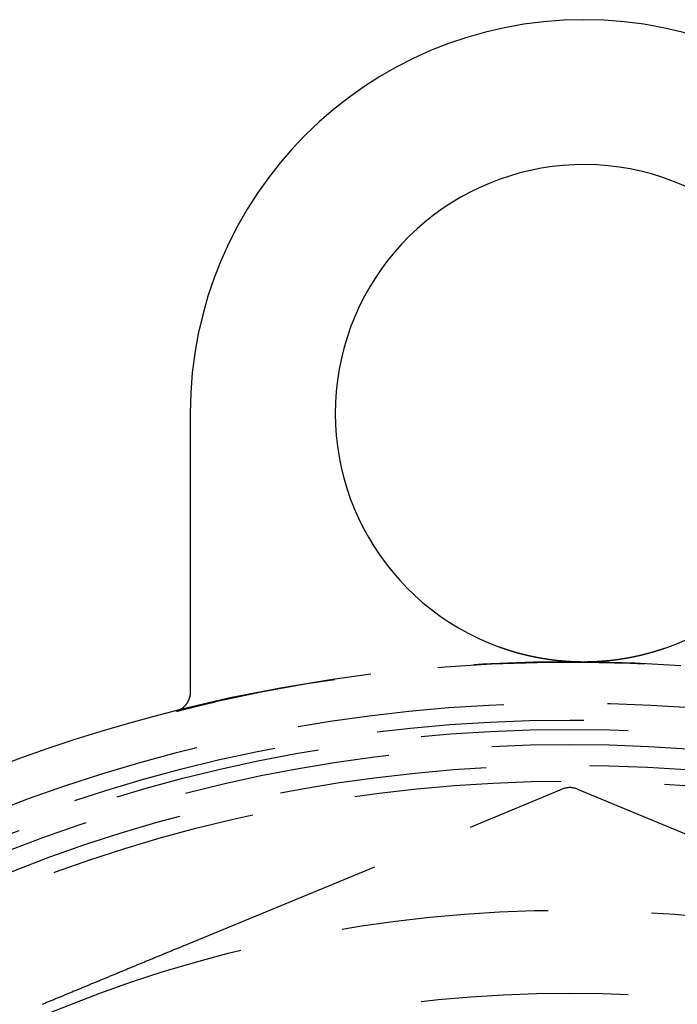
# Model space of a CAD drawing. Extents: x 0 to 157, y 0 to 274.
# Drawn here: x 89 to 105, y 85 to 109 of the extents above; entities that cross this region are included whole.
import ezdxf

# ---------------------------------------------------------------- set-up
doc = ezdxf.new("R2010")
doc.units = 0
doc.header["$LTSCALE"] = 20
doc.linetypes.add('VERDECKT', pattern=[0.375, 0.25, -0.125])
doc.layers.get('0').update_dxf_attribs({"linetype": 'CONTINUOUS'})
doc.layers.add('HILF', color=2, linetype='CONTINUOUS')

# ---------------------------------------------------------------- blocks, each defined once
blk = doc.blocks.new('A$C2362224D')
at = {"color": 3, "linetype": 'CONTINUOUS'}
blk.add_line((104.0082, 269.8139), (104.0082, 263.0208), dxfattribs=at)
at = {"color": 1, "linetype": 'VERDECKT'}
for p, q in [((103.8425, 256.952), (112.9776, 260.7359)), ((113.3603, 260.7359), (122.4955, 256.952))]:
    blk.add_line(p, q, dxfattribs=at)
at = {"color": 3}
for points in [[(111.459, 264.175, 0), (111.463, 264.173, 0), (111.468, 264.171, 0), (111.472, 264.17, 0), (111.476, 264.168, 0), (111.481, 264.167, 0), (111.485, 264.165, 0), (111.49, 264.164, 0), (111.494, 264.162, 0), (111.498, 264.16, 0), (111.503, 264.159, 0), (111.507, 264.157, 0), (111.512, 264.156, 0), (111.516, 264.154, 0), (111.521, 264.153, 0), (111.525, 264.151, 0), (111.53, 264.149, 0), (111.534, 264.148, 0), (111.539, 264.146, 0), (111.543, 264.145, 0), (111.548, 264.143, 0), (111.552, 264.142, 0), (111.557, 264.14, 0), (111.561, 264.138, 0), (111.566, 264.137, 0), (111.57, 264.135, 0), (111.575, 264.134, 0), (111.579, 264.132, 0), (111.584, 264.131, 0), (111.589, 264.129, 0), (111.593, 264.127, 0), (111.598, 264.126, 0), (111.602, 264.124, 0), (111.607, 264.123, 0), (111.612, 264.121, 0), (111.616, 264.12, 0), (111.621, 264.118, 0), (111.626, 264.117, 0), (111.63, 264.115, 0), (111.635, 264.114, 0), (111.64, 264.112, 0), (111.645, 264.11, 0), (111.649, 264.109, 0), (111.654, 264.107, 0), (111.659, 264.106, 0), (111.664, 264.104, 0), (111.668, 264.103, 0), (111.673, 264.101, 0), (111.678, 264.1, 0), (111.683, 264.098, 0), (111.687, 264.097, 0), (111.692, 264.095, 0), (111.697, 264.094, 0), (111.702, 264.092, 0), (111.707, 264.09, 0), (111.712, 264.089, 0), (111.716, 264.087, 0), (111.721, 264.086, 0), (111.726, 264.084, 0), (111.731, 264.083, 0), (111.736, 264.081, 0), (111.741, 264.08, 0), (111.746, 264.078, 0), (111.751, 264.077, 0), (111.756, 264.075, 0), (111.761, 264.074, 0), (111.766, 264.072, 0), (111.771, 264.071, 0), (111.776, 264.069, 0), (111.781, 264.068, 0), (111.786, 264.066, 0), (111.791, 264.065, 0), (111.796, 264.063, 0), (111.801, 264.062, 0), (111.806, 264.06, 0), (111.811, 264.059, 0), (111.816, 264.057, 0), (111.821, 264.056, 0), (111.826, 264.054, 0), (111.831, 264.053, 0), (111.836, 264.051, 0), (111.841, 264.05, 0), (111.846, 264.048, 0), (111.851, 264.047, 0), (111.857, 264.046, 0), (111.862, 264.044, 0), (111.867, 264.043, 0), (111.872, 264.041, 0), (111.877, 264.04, 0), (111.882, 264.038, 0), (111.888, 264.037, 0), (111.893, 264.035, 0), (111.898, 264.034, 0), (111.903, 264.032, 0), (111.909, 264.031, 0), (111.914, 264.03, 0), (111.919, 264.028, 0), (111.924, 264.027, 0), (111.93, 264.025, 0), (111.935, 264.024, 0), (111.94, 264.022, 0), (111.946, 264.021, 0), (111.951, 264.019, 0), (111.956, 264.018, 0), (111.962, 264.017, 0), (111.967, 264.015, 0), (111.972, 264.014, 0), (111.978, 264.012, 0), (111.983, 264.011, 0), (111.988, 264.01, 0), (111.994, 264.008, 0), (111.999, 264.007, 0), (112.005, 264.005, 0), (112.01, 264.004, 0), (112.016, 264.002, 0), (112.021, 264.001, 0), (112.027, 264, 0), (112.032, 263.998, 0), (112.038, 263.997, 0), (112.043, 263.996, 0), (112.049, 263.994, 0), (112.054, 263.993, 0), (112.06, 263.991, 0), (112.065, 263.99, 0), (112.071, 263.989, 0), (112.076, 263.987, 0), (112.082, 263.986, 0), (112.087, 263.985, 0), (112.093, 263.983, 0), (112.098, 263.982, 0), (112.104, 263.981, 0), (112.11, 263.979, 0), (112.115, 263.978, 0), (112.121, 263.977, 0), (112.126, 263.975, 0), (112.132, 263.974, 0), (112.137, 263.973, 0), (112.143, 263.971, 0), (112.148, 263.97, 0), (112.154, 263.969, 0), (112.159, 263.967, 0), (112.165, 263.966, 0), (112.17, 263.965, 0), (112.176, 263.964, 0), (112.182, 263.962, 0), (112.187, 263.961, 0), (112.193, 263.96, 0), (112.198, 263.959, 0), (112.204, 263.957, 0), (112.209, 263.956, 0), (112.215, 263.955, 0), (112.22, 263.954, 0), (112.226, 263.953, 0), (112.231, 263.951, 0), (112.237, 263.95, 0), (112.242, 263.949, 0), (112.248, 263.948, 0), (112.253, 263.947, 0), (112.259, 263.945, 0), (112.264, 263.944, 0), (112.27, 263.943, 0), (112.276, 263.942, 0), (112.281, 263.941, 0), (112.287, 263.94, 0), (112.292, 263.938, 0), (112.298, 263.937, 0), (112.303, 263.936, 0), (112.309, 263.935, 0), (112.314, 263.934, 0), (112.32, 263.933, 0), (112.325, 263.932, 0), (112.331, 263.931, 0), (112.336, 263.929, 0), (112.342, 263.928, 0), (112.347, 263.927, 0), (112.353, 263.926, 0), (112.358, 263.925, 0), (112.364, 263.924, 0), (112.369, 263.923, 0), (112.375, 263.922, 0), (112.38, 263.921, 0), (112.386, 263.92, 0), (112.391, 263.919, 0), (112.397, 263.918, 0), (112.402, 263.917, 0), (112.408, 263.916, 0), (112.413, 263.915, 0), (112.419, 263.914, 0), (112.424, 263.913, 0), (112.43, 263.912, 0), (112.435, 263.911, 0), (112.441, 263.91, 0), (112.446, 263.909, 0), (112.452, 263.908, 0), (112.457, 263.907, 0), (112.463, 263.906, 0), (112.468, 263.905, 0), (112.474, 263.904, 0), (112.479, 263.903, 0), (112.485, 263.902, 0), (112.49, 263.901, 0), (112.496, 263.9, 0), (112.501, 263.899, 0), (112.507, 263.898, 0), (112.512, 263.897, 0), (112.518, 263.896, 0), (112.523, 263.895, 0), (112.529, 263.894, 0), (112.534, 263.893, 0), (112.54, 263.893, 0), (112.545, 263.892, 0), (112.55, 263.891, 0), (112.556, 263.89, 0), (112.561, 263.889, 0), (112.567, 263.888, 0), (112.572, 263.887, 0), (112.578, 263.886, 0), (112.583, 263.886, 0), (112.589, 263.885, 0), (112.594, 263.884, 0), (112.6, 263.883, 0), (112.605, 263.882, 0), (112.611, 263.881, 0), (112.616, 263.881, 0), (112.622, 263.88, 0), (112.627, 263.879, 0), (112.632, 263.878, 0), (112.638, 263.877, 0), (112.643, 263.877, 0), (112.649, 263.876, 0), (112.654, 263.875, 0), (112.66, 263.874, 0), (112.665, 263.873, 0), (112.671, 263.873, 0), (112.676, 263.872, 0), (112.682, 263.871, 0), (112.687, 263.87, 0), (112.692, 263.87, 0), (112.698, 263.869, 0), (112.703, 263.868, 0), (112.709, 263.867, 0), (112.714, 263.867, 0), (112.72, 263.866, 0), (112.725, 263.865, 0), (112.731, 263.864, 0), (112.736, 263.864, 0), (112.741, 263.863, 0), (112.747, 263.862, 0), (112.752, 263.862, 0), (112.758, 263.861, 0), (112.763, 263.86, 0), (112.769, 263.86, 0), (112.774, 263.859, 0), (112.78, 263.858, 0), (112.785, 263.858, 0), (112.79, 263.857, 0), (112.796, 263.856, 0), (112.801, 263.856, 0), (112.807, 263.855, 0), (112.812, 263.854, 0), (112.818, 263.854, 0), (112.823, 263.853, 0), (112.828, 263.853, 0), (112.834, 263.852, 0), (112.839, 263.851, 0), (112.845, 263.851, 0), (112.85, 263.85, 0), (112.855, 263.849, 0), (112.861, 263.849, 0), (112.866, 263.848, 0), (112.872, 263.848, 0), (112.877, 263.847, 0), (112.882, 263.847, 0), (112.888, 263.846, 0), (112.893, 263.845, 0), (112.899, 263.845, 0), (112.904, 263.844, 0), (112.91, 263.844, 0), (112.915, 263.843, 0), (112.92, 263.843, 0), (112.926, 263.842, 0), (112.931, 263.842, 0), (112.937, 263.841, 0), (112.942, 263.841, 0), (112.947, 263.84, 0), (112.953, 263.84, 0), (112.958, 263.839, 0), (112.963, 263.839, 0), (112.969, 263.838, 0), (112.974, 263.838, 0), (112.98, 263.837, 0), (112.985, 263.837, 0), (112.99, 263.836, 0), (112.996, 263.836, 0), (113.001, 263.835, 0), (113.007, 263.835, 0), (113.012, 263.834, 0), (113.017, 263.834, 0), (113.023, 263.834, 0), (113.028, 263.833, 0), (113.033, 263.833, 0), (113.039, 263.832, 0), (113.044, 263.832, 0), (113.05, 263.831, 0), (113.055, 263.831, 0), (113.06, 263.831, 0), (113.066, 263.83, 0), (113.071, 263.83, 0), (113.076, 263.829, 0), (113.082, 263.829, 0), (113.087, 263.829, 0), (113.093, 263.828, 0), (113.098, 263.828, 0), (113.103, 263.828, 0), (113.109, 263.827, 0), (113.114, 263.827, 0), (113.119, 263.826, 0), (113.125, 263.826, 0), (113.13, 263.826, 0), (113.135, 263.825, 0), (113.141, 263.825, 0), (113.146, 263.825, 0), (113.152, 263.824, 0), (113.157, 263.824, 0), (113.162, 263.824, 0), (113.168, 263.824, 0), (113.173, 263.823, 0), (113.178, 263.823, 0), (113.184, 263.823, 0), (113.189, 263.822, 0), (113.195, 263.822, 0), (113.2, 263.822, 0), (113.205, 263.822, 0), (113.211, 263.821, 0), (113.216, 263.821, 0), (113.221, 263.821, 0), (113.227, 263.82, 0), (113.232, 263.82, 0), (113.238, 263.82, 0), (113.243, 263.82, 0), (113.248, 263.82, 0), (113.254, 263.819, 0), (113.259, 263.819, 0), (113.264, 263.819, 0), (113.27, 263.819, 0), (113.275, 263.818, 0), (113.281, 263.818, 0), (113.286, 263.818, 0), (113.291, 263.818, 0), (113.297, 263.818, 0), (113.302, 263.817, 0), (113.308, 263.817, 0), (113.313, 263.817, 0), (113.318, 263.817, 0), (113.324, 263.817, 0), (113.329, 263.817, 0), (113.335, 263.816, 0), (113.34, 263.816, 0), (113.345, 263.816, 0), (113.351, 263.816, 0), (113.356, 263.816, 0), (113.362, 263.816, 0), (113.367, 263.816, 0), (113.372, 263.815, 0), (113.378, 263.815, 0), (113.383, 263.815, 0), (113.389, 263.815, 0), (113.394, 263.815, 0), (113.4, 263.815, 0), (113.405, 263.815, 0), (113.41, 263.815, 0), (113.416, 263.815, 0), (113.421, 263.815, 0), (113.427, 263.814, 0), (113.432, 263.814, 0), (113.437, 263.814, 0), (113.443, 263.814, 0), (113.448, 263.814, 0), (113.454, 263.814, 0), (113.459, 263.814, 0), (113.465, 263.814, 0), (113.47, 263.814, 0), (113.475, 263.814, 0), (113.481, 263.814, 0), (113.486, 263.814, 0), (113.491, 263.814, 0), (113.497, 263.814, 0), (113.502, 263.814, 0), (113.508, 263.814, 0), (113.513, 263.814, 0), (113.518, 263.814, 0), (113.524, 263.814, 0), (113.529, 263.814, 0), (113.534, 263.814, 0), (113.54, 263.814, 0), (113.545, 263.814, 0), (113.55, 263.814, 0), (113.556, 263.814, 0), (113.561, 263.814, 0), (113.566, 263.814, 0), (113.572, 263.814, 0), (113.577, 263.814, 0), (113.583, 263.814, 0), (113.588, 263.814, 0), (113.593, 263.814, 0), (113.599, 263.815, 0), (113.604, 263.815, 0), (113.609, 263.815, 0), (113.615, 263.815, 0), (113.62, 263.815, 0), (113.625, 263.815, 0), (113.631, 263.815, 0), (113.636, 263.815, 0), (113.641, 263.815, 0), (113.647, 263.815, 0), (113.652, 263.816, 0), (113.657, 263.816, 0), (113.663, 263.816, 0), (113.668, 263.816, 0), (113.673, 263.816, 0), (113.679, 263.816, 0), (113.684, 263.816, 0), (113.689, 263.817, 0), (113.695, 263.817, 0), (113.7, 263.817, 0), (113.705, 263.817, 0), (113.711, 263.817, 0), (113.716, 263.817, 0), (113.721, 263.818, 0), (113.727, 263.818, 0), (113.732, 263.818, 0), (113.737, 263.818, 0), (113.743, 263.818, 0), (113.748, 263.819, 0), (113.753, 263.819, 0), (113.759, 263.819, 0), (113.764, 263.819, 0), (113.769, 263.82, 0), (113.775, 263.82, 0), (113.78, 263.82, 0), (113.785, 263.82, 0), (113.791, 263.82, 0), (113.796, 263.821, 0), (113.801, 263.821, 0), (113.807, 263.821, 0), (113.812, 263.822, 0), (113.817, 263.822, 0), (113.823, 263.822, 0), (113.828, 263.822, 0), (113.833, 263.823, 0), (113.839, 263.823, 0), (113.844, 263.823, 0), (113.849, 263.823, 0), (113.854, 263.824, 0), (113.86, 263.824, 0), (113.865, 263.824, 0), (113.87, 263.825, 0), (113.876, 263.825, 0), (113.881, 263.825, 0), (113.886, 263.826, 0), (113.892, 263.826, 0), (113.897, 263.826, 0), (113.902, 263.827, 0), (113.908, 263.827, 0), (113.913, 263.827, 0), (113.918, 263.828, 0), (113.924, 263.828, 0), (113.929, 263.829, 0), (113.934, 263.829, 0), (113.939, 263.829, 0), (113.945, 263.83, 0), (113.95, 263.83, 0), (113.955, 263.83, 0), (113.961, 263.831, 0), (113.966, 263.831, 0), (113.971, 263.832, 0), (113.977, 263.832, 0), (113.982, 263.832, 0), (113.987, 263.833, 0), (113.992, 263.833, 0), (113.998, 263.834, 0), (114.003, 263.834, 0), (114.008, 263.835, 0), (114.014, 263.835, 0), (114.019, 263.835, 0), (114.024, 263.836, 0), (114.029, 263.836, 0), (114.035, 263.837, 0), (114.04, 263.837, 0), (114.045, 263.838, 0), (114.051, 263.838, 0), (114.056, 263.839, 0), (114.061, 263.839, 0), (114.067, 263.84, 0), (114.072, 263.84, 0), (114.077, 263.841, 0), (114.082, 263.841, 0), (114.088, 263.842, 0), (114.093, 263.842, 0), (114.098, 263.843, 0), (114.104, 263.843, 0), (114.109, 263.844, 0), (114.114, 263.844, 0), (114.119, 263.845, 0), (114.125, 263.845, 0), (114.13, 263.846, 0), (114.135, 263.846, 0), (114.14, 263.847, 0), (114.146, 263.848, 0), (114.151, 263.848, 0), (114.156, 263.849, 0), (114.162, 263.849, 0), (114.167, 263.85, 0), (114.172, 263.85, 0), (114.177, 263.851, 0), (114.183, 263.852, 0), (114.188, 263.852, 0), (114.193, 263.853, 0), (114.198, 263.853, 0), (114.204, 263.854, 0), (114.209, 263.855, 0), (114.214, 263.855, 0), (114.22, 263.856, 0), (114.225, 263.857, 0), (114.23, 263.857, 0), (114.235, 263.858, 0), (114.241, 263.858, 0), (114.246, 263.859, 0), (114.251, 263.86, 0), (114.256, 263.86, 0), (114.262, 263.861, 0), (114.267, 263.862, 0), (114.272, 263.862, 0), (114.277, 263.863, 0), (114.283, 263.864, 0), (114.288, 263.864, 0), (114.293, 263.865, 0), (114.298, 263.866, 0), (114.304, 263.867, 0), (114.309, 263.867, 0), (114.314, 263.868, 0), (114.32, 263.869, 0), (114.325, 263.869, 0), (114.33, 263.87, 0), (114.335, 263.871, 0), (114.341, 263.872, 0), (114.346, 263.872, 0), (114.351, 263.873, 0), (114.356, 263.874, 0), (114.362, 263.875, 0), (114.367, 263.875, 0), (114.372, 263.876, 0), (114.377, 263.877, 0), (114.383, 263.878, 0), (114.388, 263.878, 0), (114.393, 263.879, 0), (114.398, 263.88, 0), (114.404, 263.881, 0), (114.409, 263.882, 0), (114.414, 263.882, 0), (114.419, 263.883, 0), (114.424, 263.884, 0), (114.43, 263.885, 0), (114.435, 263.886, 0), (114.44, 263.886, 0), (114.445, 263.887, 0), (114.451, 263.888, 0), (114.456, 263.889, 0), (114.461, 263.89, 0), (114.466, 263.891, 0), (114.472, 263.891, 0), (114.477, 263.892, 0), (114.482, 263.893, 0), (114.487, 263.894, 0), (114.493, 263.895, 0), (114.498, 263.896, 0), (114.503, 263.897, 0), (114.508, 263.898, 0), (114.514, 263.898, 0), (114.519, 263.899, 0), (114.524, 263.9, 0), (114.529, 263.901, 0), (114.534, 263.902, 0), (114.54, 263.903, 0), (114.545, 263.904, 0), (114.55, 263.905, 0), (114.555, 263.906, 0), (114.561, 263.907, 0), (114.566, 263.908, 0), (114.571, 263.908, 0), (114.576, 263.909, 0), (114.581, 263.91, 0), (114.587, 263.911, 0), (114.592, 263.912, 0), (114.597, 263.913, 0), (114.602, 263.914, 0), (114.608, 263.915, 0), (114.613, 263.916, 0), (114.618, 263.917, 0), (114.623, 263.918, 0), (114.628, 263.919, 0), (114.634, 263.92, 0), (114.639, 263.921, 0), (114.644, 263.922, 0), (114.649, 263.923, 0), (114.655, 263.924, 0), (114.66, 263.925, 0), (114.665, 263.926, 0), (114.67, 263.927, 0), (114.675, 263.928, 0), (114.681, 263.929, 0), (114.686, 263.93, 0), (114.691, 263.931, 0), (114.696, 263.932, 0), (114.701, 263.934, 0), (114.707, 263.935, 0), (114.712, 263.936, 0), (114.717, 263.937, 0), (114.722, 263.938, 0), (114.728, 263.939, 0), (114.733, 263.94, 0), (114.738, 263.941, 0), (114.743, 263.942, 0), (114.748, 263.943, 0), (114.754, 263.944, 0), (114.759, 263.945, 0), (114.764, 263.947, 0), (114.769, 263.948, 0), (114.774, 263.949, 0), (114.78, 263.95, 0), (114.785, 263.951, 0), (114.79, 263.952, 0), (114.795, 263.953, 0), (114.8, 263.955, 0), (114.806, 263.956, 0), (114.811, 263.957, 0), (114.816, 263.958, 0), (114.821, 263.959, 0), (114.826, 263.96, 0), (114.832, 263.961, 0), (114.837, 263.963, 0), (114.842, 263.964, 0), (114.847, 263.965, 0), (114.852, 263.966, 0), (114.858, 263.967, 0), (114.863, 263.969, 0), (114.868, 263.97, 0), (114.873, 263.971, 0), (114.878, 263.972, 0), (114.884, 263.974, 0), (114.889, 263.975, 0), (114.894, 263.976, 0), (114.899, 263.977, 0), (114.904, 263.978, 0), (114.909, 263.98, 0), (114.915, 263.981, 0), (114.92, 263.982, 0), (114.925, 263.983, 0), (114.93, 263.985, 0), (114.935, 263.986, 0), (114.941, 263.987, 0), (114.946, 263.989, 0), (114.951, 263.99, 0), (114.956, 263.991, 0), (114.961, 263.992, 0), (114.967, 263.994, 0), (114.972, 263.995, 0), (114.977, 263.996, 0), (114.982, 263.998, 0), (114.987, 263.999, 0), (114.992, 264, 0), (114.998, 264.002, 0), (115.003, 264.003, 0), (115.008, 264.004, 0), (115.013, 264.006, 0), (115.018, 264.007, 0), (115.023, 264.008, 0), (115.029, 264.01, 0), (115.034, 264.011, 0), (115.039, 264.012, 0), (115.044, 264.014, 0), (115.049, 264.015, 0), (115.055, 264.017, 0), (115.06, 264.018, 0), (115.065, 264.019, 0), (115.07, 264.021, 0), (115.075, 264.022, 0), (115.08, 264.023, 0), (115.086, 264.025, 0), (115.091, 264.026, 0), (115.096, 264.028, 0), (115.101, 264.029, 0), (115.106, 264.031, 0), (115.111, 264.032, 0), (115.117, 264.033, 0), (115.122, 264.035, 0), (115.127, 264.036, 0), (115.132, 264.038, 0), (115.137, 264.039, 0), (115.142, 264.041, 0), (115.148, 264.042, 0), (115.153, 264.044, 0), (115.158, 264.045, 0), (115.163, 264.047, 0), (115.168, 264.048, 0), (115.173, 264.05, 0), (115.179, 264.051, 0), (115.184, 264.053, 0), (115.189, 264.054, 0), (115.194, 264.056, 0), (115.199, 264.057, 0), (115.204, 264.059, 0), (115.209, 264.06, 0), (115.214, 264.062, 0), (115.22, 264.063, 0), (115.225, 264.065, 0), (115.23, 264.066, 0), (115.235, 264.068, 0), (115.24, 264.069, 0), (115.245, 264.071, 0), (115.25, 264.072, 0), (115.255, 264.074, 0), (115.26, 264.075, 0), (115.265, 264.077, 0), (115.27, 264.078, 0), (115.275, 264.08, 0), (115.28, 264.081, 0), (115.285, 264.083, 0), (115.289, 264.084, 0), (115.294, 264.086, 0), (115.299, 264.087, 0), (115.304, 264.089, 0), (115.309, 264.09, 0), (115.314, 264.092, 0), (115.319, 264.094, 0), (115.324, 264.095, 0), (115.328, 264.097, 0), (115.333, 264.098, 0), (115.338, 264.1, 0), (115.343, 264.101, 0), (115.348, 264.103, 0), (115.352, 264.104, 0), (115.357, 264.106, 0), (115.362, 264.107, 0), (115.366, 264.109, 0), (115.371, 264.11, 0), (115.376, 264.112, 0), (115.381, 264.113, 0), (115.385, 264.115, 0), (115.39, 264.117, 0), (115.395, 264.118, 0), (115.399, 264.12, 0), (115.404, 264.121, 0), (115.409, 264.123, 0), (115.413, 264.124, 0), (115.418, 264.126, 0), (115.422, 264.127, 0), (115.427, 264.129, 0), (115.432, 264.13, 0), (115.436, 264.132, 0), (115.441, 264.134, 0), (115.445, 264.135, 0), (115.45, 264.137, 0), (115.454, 264.138, 0), (115.459, 264.14, 0), (115.463, 264.141, 0), (115.468, 264.143, 0), (115.472, 264.144, 0)], [(104.008, 263.086, 0), (104.008, 263.076, 0), (104.008, 263.065, 0), (104.007, 263.055, 0), (104.007, 263.045, 0), (104.006, 263.035, 0), (104.005, 263.026, 0), (104.003, 263.016, 0), (104.002, 263.007, 0), (104, 262.998, 0), (103.999, 262.989, 0), (103.997, 262.98, 0), (103.995, 262.971, 0), (103.993, 262.963, 0), (103.991, 262.955, 0), (103.988, 262.947, 0), (103.986, 262.939, 0), (103.984, 262.931, 0), (103.981, 262.924, 0), (103.979, 262.916, 0), (103.976, 262.909, 0), (103.973, 262.902, 0), (103.971, 262.896, 0), (103.968, 262.889, 0), (103.965, 262.883, 0), (103.962, 262.877, 0), (103.96, 262.871, 0), (103.957, 262.865, 0), (103.954, 262.859, 0), (103.951, 262.853, 0), (103.948, 262.848, 0), (103.945, 262.843, 0), (103.942, 262.838, 0), (103.939, 262.833, 0), (103.937, 262.828, 0), (103.934, 262.823, 0), (103.931, 262.819, 0), (103.928, 262.815, 0), (103.925, 262.81, 0), (103.923, 262.806, 0), (103.92, 262.802, 0), (103.917, 262.798, 0), (103.914, 262.794, 0), (103.912, 262.791, 0), (103.909, 262.787, 0), (103.907, 262.783, 0), (103.904, 262.78, 0), (103.901, 262.777, 0), (103.899, 262.774, 0), (103.896, 262.77, 0), (103.894, 262.767, 0), (103.891, 262.764, 0), (103.889, 262.762, 0), (103.887, 262.759, 0), (103.884, 262.756, 0), (103.882, 262.753, 0), (103.879, 262.751, 0), (103.877, 262.748, 0), (103.875, 262.746, 0), (103.873, 262.744, 0), (103.87, 262.741, 0), (103.868, 262.739, 0), (103.866, 262.737, 0), (103.864, 262.735, 0), (103.862, 262.733, 0), (103.86, 262.731, 0), (103.858, 262.729, 0), (103.856, 262.727, 0), (103.854, 262.725, 0), (103.852, 262.723, 0), (103.85, 262.721, 0), (103.848, 262.719, 0), (103.846, 262.718, 0), (103.845, 262.716, 0), (103.843, 262.714, 0), (103.841, 262.713, 0), (103.839, 262.711, 0), (103.837, 262.709, 0), (103.836, 262.708, 0), (103.834, 262.706, 0), (103.832, 262.705, 0), (103.831, 262.704, 0), (103.829, 262.702, 0), (103.828, 262.701, 0), (103.826, 262.7, 0), (103.824, 262.698, 0), (103.823, 262.697, 0), (103.821, 262.696, 0), (103.82, 262.695, 0), (103.818, 262.693, 0), (103.817, 262.692, 0), (103.816, 262.691, 0), (103.814, 262.69, 0), (103.813, 262.689, 0), (103.811, 262.688, 0), (103.81, 262.687, 0), (103.809, 262.686, 0), (103.807, 262.685, 0), (103.806, 262.684, 0), (103.805, 262.683, 0), (103.804, 262.682, 0), (103.802, 262.681, 0), (103.801, 262.681, 0), (103.8, 262.68, 0), (103.799, 262.679, 0), (103.797, 262.678, 0), (103.796, 262.677, 0), (103.795, 262.677, 0), (103.794, 262.676, 0), (103.793, 262.675, 0), (103.792, 262.674, 0), (103.791, 262.674, 0), (103.79, 262.673, 0), (103.789, 262.672, 0), (103.788, 262.671, 0), (103.787, 262.671, 0), (103.785, 262.67, 0), (103.784, 262.669, 0), (103.783, 262.669, 0), (103.782, 262.668, 0), (103.782, 262.667, 0), (103.781, 262.667, 0), (103.78, 262.666, 0), (103.779, 262.666, 0), (103.778, 262.665, 0), (103.777, 262.664, 0), (103.776, 262.664, 0), (103.775, 262.663, 0), (103.774, 262.663, 0), (103.773, 262.662, 0), (103.772, 262.662, 0), (103.771, 262.661, 0), (103.771, 262.66, 0), (103.77, 262.66, 0), (103.769, 262.659, 0), (103.768, 262.659, 0), (103.767, 262.658, 0), (103.766, 262.658, 0), (103.766, 262.657, 0), (103.765, 262.657, 0), (103.764, 262.656, 0), (103.763, 262.656, 0), (103.763, 262.656, 0), (103.762, 262.655, 0), (103.761, 262.655, 0), (103.76, 262.654, 0), (103.76, 262.654, 0), (103.759, 262.653, 0), (103.758, 262.653, 0), (103.757, 262.652, 0), (103.757, 262.652, 0), (103.756, 262.652, 0), (103.755, 262.651, 0), (103.755, 262.651, 0), (103.754, 262.651, 0), (103.753, 262.65, 0), (103.753, 262.65, 0), (103.752, 262.649, 0), (103.751, 262.649, 0), (103.751, 262.649, 0), (103.75, 262.648, 0), (103.75, 262.648, 0), (103.749, 262.648, 0), (103.748, 262.647, 0), (103.748, 262.647, 0), (103.747, 262.647, 0), (103.747, 262.646, 0), (103.746, 262.646, 0), (103.745, 262.646, 0), (103.745, 262.646, 0), (103.744, 262.645, 0), (103.744, 262.645, 0), (103.743, 262.645, 0), (103.743, 262.644, 0), (103.742, 262.644, 0), (103.742, 262.644, 0), (103.741, 262.644, 0), (103.741, 262.643, 0), (103.74, 262.643, 0), (103.74, 262.643, 0), (103.739, 262.643, 0), (103.739, 262.642, 0), (103.738, 262.642, 0), (103.738, 262.642, 0), (103.737, 262.642, 0), (103.737, 262.641, 0), (103.736, 262.641, 0), (103.736, 262.641, 0), (103.735, 262.641, 0), (103.735, 262.64, 0), (103.734, 262.64, 0), (103.734, 262.64, 0), (103.733, 262.64, 0), (103.733, 262.64, 0), (103.733, 262.639, 0), (103.732, 262.639, 0), (103.732, 262.639, 0), (103.731, 262.639, 0), (103.731, 262.639, 0), (103.73, 262.638, 0), (103.73, 262.638, 0), (103.73, 262.638, 0), (103.729, 262.638, 0), (103.729, 262.638, 0), (103.728, 262.637, 0), (103.728, 262.637, 0), (103.728, 262.637, 0), (103.727, 262.637, 0), (103.727, 262.637, 0), (103.726, 262.636, 0), (103.726, 262.636, 0), (103.726, 262.636, 0), (103.725, 262.636, 0), (103.725, 262.636, 0), (103.724, 262.635, 0), (103.724, 262.635, 0), (103.724, 262.635, 0), (103.723, 262.635, 0), (103.723, 262.635, 0), (103.723, 262.635, 0), (103.722, 262.634, 0), (103.722, 262.634, 0), (103.722, 262.634, 0), (103.721, 262.634, 0), (103.721, 262.634, 0), (103.721, 262.634, 0), (103.72, 262.633, 0), (103.72, 262.633, 0), (103.72, 262.633, 0), (103.719, 262.633, 0), (103.719, 262.633, 0), (103.719, 262.633, 0), (103.718, 262.633, 0), (103.718, 262.632, 0), (103.718, 262.632, 0), (103.717, 262.632, 0), (103.717, 262.632, 0), (103.717, 262.632, 0), (103.716, 262.632, 0), (103.716, 262.632, 0), (103.716, 262.631, 0), (103.715, 262.631, 0), (103.715, 262.631, 0), (103.715, 262.631, 0), (103.715, 262.631, 0), (103.714, 262.631, 0), (103.714, 262.631, 0), (103.714, 262.63, 0), (103.713, 262.63, 0), (103.713, 262.63, 0), (103.713, 262.63, 0), (103.713, 262.63, 0), (103.712, 262.63, 0), (103.712, 262.63, 0), (103.712, 262.63, 0), (103.711, 262.629, 0), (103.711, 262.629, 0), (103.711, 262.629, 0), (103.711, 262.629, 0), (103.71, 262.629, 0), (103.71, 262.629, 0), (103.71, 262.629, 0), (103.71, 262.629, 0), (103.709, 262.629, 0), (103.709, 262.628, 0), (103.709, 262.628, 0), (103.709, 262.628, 0), (103.708, 262.628, 0), (103.708, 262.628, 0), (103.708, 262.628, 0), (103.708, 262.628, 0), (103.707, 262.628, 0), (103.707, 262.628, 0), (103.707, 262.628, 0), (103.707, 262.627, 0), (103.707, 262.627, 0), (103.706, 262.627, 0), (103.706, 262.627, 0), (103.706, 262.627, 0), (103.706, 262.627, 0), (103.705, 262.627, 0), (103.705, 262.627, 0), (103.705, 262.627, 0), (103.705, 262.627, 0), (103.705, 262.627, 0), (103.704, 262.626, 0), (103.704, 262.626, 0), (103.704, 262.626, 0), (103.704, 262.626, 0), (103.703, 262.626, 0), (103.703, 262.626, 0), (103.703, 262.626, 0), (103.703, 262.626, 0), (103.703, 262.626, 0), (103.702, 262.626, 0), (103.702, 262.626, 0), (103.702, 262.625, 0), (103.702, 262.625, 0), (103.702, 262.625, 0), (103.701, 262.625, 0), (103.701, 262.625, 0), (103.701, 262.625, 0), (103.701, 262.625, 0), (103.701, 262.625, 0), (103.701, 262.625, 0), (103.7, 262.625, 0), (103.7, 262.625, 0), (103.7, 262.625, 0), (103.7, 262.625, 0), (103.7, 262.624, 0), (103.699, 262.624, 0), (103.699, 262.624, 0), (103.699, 262.624, 0), (103.699, 262.624, 0), (103.699, 262.624, 0), (103.699, 262.624, 0), (103.698, 262.624, 0), (103.698, 262.624, 0), (103.698, 262.624, 0), (103.698, 262.624, 0), (103.698, 262.624, 0), (103.698, 262.624, 0), (103.697, 262.624, 0), (103.697, 262.623, 0), (103.697, 262.623, 0), (103.697, 262.623, 0), (103.697, 262.623, 0), (103.697, 262.623, 0), (103.696, 262.623, 0), (103.696, 262.623, 0), (103.696, 262.623, 0), (103.696, 262.623, 0), (103.696, 262.623, 0), (103.696, 262.623, 0), (103.695, 262.623, 0), (103.695, 262.623, 0), (103.695, 262.623, 0), (103.695, 262.623, 0), (103.695, 262.623, 0), (103.695, 262.623, 0), (103.695, 262.622, 0), (103.694, 262.622, 0), (103.694, 262.622, 0), (103.694, 262.622, 0), (103.694, 262.622, 0), (103.694, 262.622, 0), (103.694, 262.622, 0), (103.694, 262.622, 0), (103.693, 262.622, 0), (103.693, 262.622, 0), (103.693, 262.622, 0), (103.693, 262.622, 0), (103.693, 262.622, 0), (103.693, 262.622, 0), (103.693, 262.622, 0), (103.692, 262.622, 0), (103.692, 262.622, 0), (103.692, 262.622, 0), (103.692, 262.621, 0), (103.692, 262.621, 0), (103.692, 262.621, 0), (103.692, 262.621, 0), (103.692, 262.621, 0), (103.691, 262.621, 0), (103.691, 262.621, 0), (103.691, 262.621, 0), (103.691, 262.621, 0), (103.691, 262.621, 0), (103.691, 262.621, 0), (103.691, 262.621, 0), (103.691, 262.621, 0), (103.69, 262.621, 0), (103.69, 262.621, 0), (103.69, 262.621, 0), (103.69, 262.621, 0), (103.69, 262.621, 0), (103.69, 262.621, 0), (103.69, 262.621, 0), (103.69, 262.621, 0), (103.69, 262.621, 0), (103.689, 262.62, 0), (103.689, 262.62, 0), (103.689, 262.62, 0), (103.689, 262.62, 0), (103.689, 262.62, 0), (103.689, 262.62, 0), (103.689, 262.62, 0), (103.689, 262.62, 0), (103.689, 262.62, 0), (103.688, 262.62, 0), (103.688, 262.62, 0), (103.688, 262.62, 0), (103.688, 262.62, 0), (103.688, 262.62, 0), (103.688, 262.62, 0), (103.688, 262.62, 0), (103.688, 262.62, 0), (103.688, 262.62, 0), (103.687, 262.62, 0), (103.687, 262.62, 0), (103.687, 262.62, 0), (103.687, 262.62, 0), (103.687, 262.62, 0), (103.687, 262.62, 0), (103.687, 262.62, 0), (103.687, 262.619, 0), (103.687, 262.619, 0), (103.687, 262.619, 0), (103.686, 262.619, 0), (103.686, 262.619, 0), (103.686, 262.619, 0), (103.686, 262.619, 0), (103.686, 262.619, 0), (103.686, 262.619, 0), (103.686, 262.619, 0), (103.686, 262.619, 0), (103.686, 262.619, 0), (103.686, 262.619, 0), (103.686, 262.619, 0), (103.685, 262.619, 0), (103.685, 262.619, 0), (103.685, 262.619, 0), (103.685, 262.619, 0), (103.685, 262.619, 0), (103.685, 262.619, 0), (103.685, 262.619, 0), (103.685, 262.619, 0), (103.685, 262.619, 0), (103.685, 262.619, 0), (103.685, 262.619, 0), (103.685, 262.619, 0), (103.684, 262.619, 0), (103.684, 262.619, 0), (103.684, 262.619, 0), (103.684, 262.619, 0), (103.684, 262.619, 0), (103.684, 262.618, 0), (103.684, 262.618, 0), (103.684, 262.618, 0), (103.684, 262.618, 0), (103.684, 262.618, 0), (103.684, 262.618, 0), (103.684, 262.618, 0), (103.684, 262.618, 0), (103.683, 262.618, 0), (103.683, 262.618, 0), (103.683, 262.618, 0), (103.683, 262.618, 0), (103.683, 262.618, 0), (103.683, 262.618, 0), (103.683, 262.618, 0), (103.683, 262.618, 0), (103.683, 262.618, 0), (103.683, 262.618, 0), (103.683, 262.618, 0), (103.683, 262.618, 0), (103.683, 262.618, 0), (103.683, 262.618, 0), (103.682, 262.618, 0), (103.682, 262.618, 0), (103.682, 262.618, 0), (103.682, 262.618, 0), (103.682, 262.618, 0), (103.682, 262.618, 0), (103.682, 262.618, 0), (103.682, 262.618, 0), (103.682, 262.618, 0), (103.682, 262.618, 0), (103.682, 262.618, 0), (103.682, 262.618, 0), (103.682, 262.618, 0), (103.682, 262.618, 0), (103.682, 262.618, 0), (103.681, 262.618, 0), (103.681, 262.618, 0), (103.681, 262.618, 0), (103.681, 262.618, 0), (103.681, 262.617, 0), (103.681, 262.617, 0), (103.681, 262.617, 0), (103.681, 262.617, 0), (103.681, 262.617, 0), (103.681, 262.617, 0), (103.681, 262.617, 0), (103.681, 262.617, 0), (103.681, 262.617, 0), (103.681, 262.617, 0), (103.681, 262.617, 0), (103.681, 262.617, 0), (103.681, 262.617, 0), (103.681, 262.617, 0), (103.68, 262.617, 0), (103.68, 262.617, 0), (103.68, 262.617, 0), (103.68, 262.617, 0), (103.68, 262.617, 0), (103.68, 262.617, 0), (103.68, 262.617, 0), (103.68, 262.617, 0), (103.68, 262.617, 0), (103.68, 262.617, 0), (103.68, 262.617, 0), (103.68, 262.617, 0), (103.68, 262.617, 0), (103.68, 262.617, 0), (103.68, 262.617, 0), (103.68, 262.617, 0), (103.68, 262.617, 0), (103.68, 262.617, 0), (103.68, 262.617, 0), (103.679, 262.617, 0), (103.679, 262.617, 0), (103.679, 262.617, 0), (103.679, 262.617, 0), (103.679, 262.617, 0), (103.679, 262.617, 0), (103.679, 262.617, 0), (103.679, 262.617, 0), (103.679, 262.617, 0), (103.679, 262.617, 0), (103.679, 262.617, 0), (103.679, 262.617, 0), (103.679, 262.617, 0), (103.679, 262.617, 0), (103.679, 262.617, 0), (103.679, 262.617, 0), (103.679, 262.617, 0), (103.679, 262.617, 0), (103.679, 262.617, 0), (103.679, 262.617, 0), (103.679, 262.617, 0), (103.679, 262.617, 0), (103.679, 262.617, 0), (103.678, 262.617, 0), (103.678, 262.617, 0), (103.678, 262.616, 0), (103.678, 262.616, 0), (103.678, 262.616, 0), (103.678, 262.616, 0), (103.678, 262.616, 0), (103.678, 262.616, 0), (103.678, 262.616, 0), (103.678, 262.616, 0), (103.678, 262.616, 0), (103.678, 262.616, 0), (103.678, 262.616, 0), (103.678, 262.616, 0), (103.678, 262.616, 0), (103.678, 262.616, 0), (103.678, 262.616, 0), (103.678, 262.616, 0), (103.678, 262.616, 0), (103.678, 262.616, 0), (103.678, 262.616, 0), (103.678, 262.616, 0), (103.678, 262.616, 0), (103.678, 262.616, 0), (103.678, 262.616, 0), (103.678, 262.616, 0), (103.678, 262.616, 0), (103.678, 262.616, 0), (103.677, 262.616, 0), (103.677, 262.616, 0), (103.677, 262.616, 0), (103.677, 262.616, 0), (103.677, 262.616, 0), (103.677, 262.616, 0), (103.677, 262.616, 0), (103.677, 262.616, 0), (103.677, 262.616, 0), (103.677, 262.616, 0), (103.677, 262.616, 0), (103.677, 262.616, 0), (103.677, 262.616, 0), (103.677, 262.616, 0), (103.677, 262.616, 0), (103.677, 262.616, 0), (103.677, 262.616, 0), (103.677, 262.616, 0), (103.677, 262.616, 0), (103.677, 262.616, 0), (103.677, 262.616, 0), (103.677, 262.616, 0), (103.677, 262.616, 0), (103.677, 262.616, 0), (103.677, 262.616, 0), (103.677, 262.616, 0), (103.677, 262.616, 0), (103.677, 262.616, 0), (103.677, 262.616, 0), (103.677, 262.616, 0), (103.677, 262.616, 0), (103.677, 262.616, 0), (103.677, 262.616, 0), (103.677, 262.616, 0), (103.677, 262.616, 0), (103.677, 262.616, 0), (103.677, 262.616, 0), (103.676, 262.616, 0), (103.676, 262.616, 0), (103.676, 262.616, 0), (103.676, 262.616, 0), (103.676, 262.616, 0), (103.676, 262.616, 0), (103.676, 262.616, 0), (103.676, 262.616, 0), (103.676, 262.616, 0), (103.676, 262.616, 0), (103.676, 262.616, 0), (103.676, 262.616, 0), (103.676, 262.616, 0), (103.676, 262.616, 0), (103.676, 262.616, 0), (103.676, 262.616, 0), (103.676, 262.616, 0), (103.676, 262.616, 0), (103.676, 262.616, 0), (103.676, 262.616, 0), (103.676, 262.616, 0), (103.676, 262.616, 0), (103.676, 262.616, 0), (103.676, 262.616, 0), (103.676, 262.616, 0), (103.676, 262.616, 0), (103.676, 262.616, 0), (103.676, 262.616, 0), (103.676, 262.616, 0), (103.676, 262.616, 0), (103.676, 262.616, 0), (103.676, 262.616, 0), (103.676, 262.616, 0), (103.676, 262.616, 0), (103.676, 262.616, 0), (103.676, 262.616, 0), (103.676, 262.616, 0), (103.676, 262.616, 0), (103.676, 262.616, 0), (103.676, 262.616, 0), (103.676, 262.616, 0), (103.676, 262.616, 0), (103.676, 262.616, 0), (103.676, 262.616, 0), (103.676, 262.616, 0), (103.676, 262.616, 0), (103.676, 262.616, 0), (103.676, 262.616, 0), (103.676, 262.616, 0), (103.676, 262.616, 0), (103.676, 262.616, 0), (103.676, 262.616, 0), (103.676, 262.616, 0), (103.676, 262.616, 0), (103.676, 262.616, 0), (103.676, 262.616, 0), (103.676, 262.616, 0), (103.676, 262.616, 0), (103.676, 262.616, 0), (103.676, 262.616, 0), (103.676, 262.616, 0), (103.676, 262.616, 0), (103.676, 262.616, 0), (103.676, 262.616, 0), (103.676, 262.616, 0), (103.676, 262.616, 0), (103.676, 262.616, 0), (103.676, 262.616, 0), (103.676, 262.616, 0), (103.676, 262.616, 0), (103.676, 262.616, 0), (103.676, 262.616, 0), (103.676, 262.616, 0), (103.676, 262.616, 0), (103.676, 262.616, 0), (103.676, 262.616, 0), (103.676, 262.616, 0), (103.676, 262.616, 0), (103.676, 262.616, 0), (103.676, 262.616, 0), (103.676, 262.616, 0), (103.676, 262.616, 0), (103.675, 262.616, 0), (103.675, 262.616, 0), (103.675, 262.616, 0), (103.675, 262.616, 0), (103.675, 262.616, 0), (103.675, 262.616, 0), (103.675, 262.616, 0), (103.675, 262.616, 0), (103.675, 262.616, 0), (103.675, 262.616, 0), (103.675, 262.616, 0), (103.675, 262.616, 0), (103.675, 262.616, 0), (103.675, 262.616, 0), (103.675, 262.616, 0), (103.675, 262.616, 0), (103.675, 262.616, 0), (103.675, 262.616, 0), (103.675, 262.616, 0), (103.675, 262.616, 0), (103.675, 262.616, 0), (103.675, 262.616, 0), (103.675, 262.616, 0), (103.675, 262.616, 0)]]:
    blk.add_polyline3d(points, dxfattribs=at)
at = {"color": 1}
for points in [[(103.675, 262.616, 0), (103.675, 262.616, 0), (103.675, 262.616, 0), (103.676, 262.616, 0), (103.676, 262.616, 0), (103.676, 262.616, 0), (103.676, 262.616, 0), (103.676, 262.616, 0), (103.676, 262.616, 0), (103.676, 262.616, 0), (103.677, 262.616, 0), (103.677, 262.616, 0), (103.677, 262.616, 0), (103.678, 262.616, 0), (103.678, 262.616, 0), (103.678, 262.616, 0), (103.679, 262.616, 0), (103.679, 262.617, 0), (103.679, 262.617, 0), (103.68, 262.617, 0), (103.68, 262.617, 0), (103.681, 262.617, 0), (103.681, 262.617, 0), (103.682, 262.617, 0), (103.682, 262.618, 0), (103.683, 262.618, 0), (103.683, 262.618, 0), (103.684, 262.618, 0), (103.684, 262.618, 0), (103.685, 262.618, 0), (103.685, 262.619, 0), (103.686, 262.619, 0), (103.687, 262.619, 0), (103.687, 262.619, 0), (103.688, 262.619, 0), (103.689, 262.619, 0), (103.689, 262.62, 0), (103.69, 262.62, 0), (103.691, 262.62, 0), (103.691, 262.62, 0), (103.692, 262.62, 0), (103.693, 262.621, 0), (103.694, 262.621, 0), (103.694, 262.621, 0), (103.695, 262.621, 0), (103.696, 262.622, 0), (103.697, 262.622, 0), (103.697, 262.622, 0), (103.698, 262.622, 0), (103.699, 262.622, 0), (103.7, 262.623, 0), (103.701, 262.623, 0), (103.702, 262.623, 0), (103.703, 262.623, 0), (103.704, 262.624, 0), (103.704, 262.624, 0), (103.705, 262.624, 0), (103.706, 262.625, 0), (103.707, 262.625, 0), (103.708, 262.625, 0), (103.709, 262.625, 0), (103.71, 262.626, 0), (103.711, 262.626, 0), (103.712, 262.626, 0), (103.713, 262.626, 0), (103.714, 262.627, 0), (103.715, 262.627, 0), (103.716, 262.627, 0), (103.717, 262.628, 0), (103.718, 262.628, 0), (103.72, 262.628, 0), (103.721, 262.629, 0), (103.722, 262.629, 0), (103.723, 262.629, 0), (103.724, 262.629, 0), (103.725, 262.63, 0), (103.726, 262.63, 0), (103.727, 262.63, 0), (103.729, 262.631, 0), (103.73, 262.631, 0), (103.731, 262.631, 0), (103.732, 262.632, 0), (103.733, 262.632, 0), (103.735, 262.632, 0), (103.736, 262.633, 0), (103.737, 262.633, 0), (103.738, 262.633, 0), (103.74, 262.634, 0), (103.741, 262.634, 0), (103.742, 262.634, 0), (103.743, 262.635, 0), (103.745, 262.635, 0), (103.746, 262.636, 0), (103.747, 262.636, 0), (103.749, 262.636, 0), (103.75, 262.637, 0), (103.751, 262.637, 0), (103.753, 262.637, 0), (103.754, 262.638, 0), (103.756, 262.638, 0), (103.757, 262.639, 0), (103.758, 262.639, 0), (103.76, 262.639, 0), (103.761, 262.64, 0), (103.763, 262.64, 0), (103.764, 262.64, 0), (103.765, 262.641, 0), (103.767, 262.641, 0), (103.768, 262.642, 0), (103.77, 262.642, 0), (103.771, 262.642, 0), (103.773, 262.643, 0), (103.774, 262.643, 0), (103.776, 262.644, 0), (103.777, 262.644, 0), (103.779, 262.644, 0), (103.78, 262.645, 0), (103.782, 262.645, 0), (103.783, 262.646, 0), (103.785, 262.646, 0), (103.787, 262.646, 0), (103.788, 262.647, 0), (103.79, 262.647, 0), (103.791, 262.648, 0), (103.793, 262.648, 0), (103.794, 262.649, 0), (103.796, 262.649, 0), (103.798, 262.649, 0), (103.799, 262.65, 0), (103.801, 262.65, 0), (103.803, 262.651, 0), (103.804, 262.651, 0), (103.806, 262.652, 0), (103.808, 262.652, 0), (103.809, 262.653, 0), (103.811, 262.653, 0), (103.813, 262.653, 0), (103.814, 262.654, 0), (103.816, 262.654, 0), (103.818, 262.655, 0), (103.82, 262.655, 0), (103.821, 262.656, 0), (103.823, 262.656, 0), (103.825, 262.657, 0), (103.827, 262.657, 0), (103.828, 262.658, 0), (103.83, 262.658, 0), (103.832, 262.659, 0), (103.834, 262.659, 0), (103.836, 262.659, 0), (103.837, 262.66, 0), (103.839, 262.66, 0), (103.841, 262.661, 0), (103.843, 262.661, 0), (103.845, 262.662, 0), (103.847, 262.662, 0), (103.849, 262.663, 0), (103.85, 262.663, 0), (103.852, 262.664, 0), (103.854, 262.664, 0), (103.856, 262.665, 0), (103.858, 262.665, 0), (103.86, 262.666, 0), (103.862, 262.666, 0), (103.864, 262.667, 0), (103.866, 262.667, 0), (103.868, 262.668, 0), (103.87, 262.668, 0), (103.872, 262.669, 0), (103.874, 262.669, 0), (103.875, 262.67, 0), (103.877, 262.67, 0), (103.879, 262.671, 0), (103.881, 262.671, 0), (103.883, 262.672, 0), (103.885, 262.672, 0), (103.887, 262.673, 0), (103.89, 262.674, 0), (103.892, 262.674, 0), (103.894, 262.675, 0), (103.896, 262.675, 0), (103.898, 262.676, 0), (103.9, 262.676, 0), (103.902, 262.677, 0), (103.904, 262.677, 0), (103.906, 262.678, 0), (103.908, 262.678, 0), (103.91, 262.679, 0), (103.912, 262.679, 0), (103.914, 262.68, 0), (103.916, 262.68, 0), (103.919, 262.681, 0), (103.921, 262.682, 0), (103.923, 262.682, 0), (103.925, 262.683, 0), (103.927, 262.683, 0), (103.929, 262.684, 0), (103.932, 262.684, 0), (103.934, 262.685, 0), (103.936, 262.685, 0), (103.938, 262.686, 0), (103.94, 262.687, 0), (103.942, 262.687, 0), (103.945, 262.688, 0), (103.947, 262.688, 0), (103.949, 262.689, 0), (103.951, 262.689, 0), (103.954, 262.69, 0), (103.956, 262.691, 0), (103.958, 262.691, 0), (103.96, 262.692, 0), (103.963, 262.692, 0), (103.965, 262.693, 0), (103.967, 262.693, 0), (103.969, 262.694, 0), (103.972, 262.695, 0), (103.974, 262.695, 0), (103.976, 262.696, 0), (103.979, 262.696, 0), (103.981, 262.697, 0), (103.983, 262.697, 0), (103.985, 262.698, 0), (103.988, 262.699, 0), (103.99, 262.699, 0), (103.992, 262.7, 0), (103.995, 262.7, 0), (103.997, 262.701, 0), (104, 262.702, 0), (104.002, 262.702, 0), (104.004, 262.703, 0), (104.007, 262.703, 0), (104.009, 262.704, 0), (104.011, 262.705, 0), (104.014, 262.705, 0), (104.016, 262.706, 0), (104.019, 262.706, 0), (104.021, 262.707, 0), (104.023, 262.708, 0), (104.026, 262.708, 0), (104.028, 262.709, 0), (104.031, 262.709, 0), (104.033, 262.71, 0), (104.036, 262.711, 0), (104.038, 262.711, 0), (104.04, 262.712, 0), (104.043, 262.712, 0), (104.045, 262.713, 0), (104.048, 262.714, 0), (104.05, 262.714, 0), (104.053, 262.715, 0), (104.055, 262.716, 0), (104.058, 262.716, 0), (104.06, 262.717, 0), (104.063, 262.717, 0), (104.065, 262.718, 0), (104.068, 262.719, 0), (104.07, 262.719, 0), (104.073, 262.72, 0), (104.075, 262.721, 0), (104.078, 262.721, 0), (104.081, 262.722, 0), (104.083, 262.722, 0), (104.086, 262.723, 0), (104.088, 262.724, 0), (104.091, 262.724, 0), (104.093, 262.725, 0), (104.096, 262.726, 0), (104.098, 262.726, 0), (104.101, 262.727, 0), (104.104, 262.728, 0), (104.106, 262.728, 0), (104.109, 262.729, 0), (104.111, 262.729, 0), (104.114, 262.73, 0), (104.117, 262.731, 0), (104.119, 262.731, 0), (104.122, 262.732, 0), (104.125, 262.733, 0), (104.127, 262.733, 0), (104.13, 262.734, 0), (104.132, 262.735, 0), (104.135, 262.735, 0), (104.138, 262.736, 0), (104.14, 262.737, 0), (104.143, 262.737, 0), (104.146, 262.738, 0), (104.148, 262.738, 0), (104.151, 262.739, 0), (104.154, 262.74, 0), (104.156, 262.74, 0), (104.159, 262.741, 0), (104.162, 262.742, 0), (104.164, 262.742, 0), (104.167, 262.743, 0), (104.17, 262.744, 0), (104.173, 262.744, 0), (104.175, 262.745, 0), (104.178, 262.746, 0), (104.181, 262.746, 0), (104.183, 262.747, 0), (104.186, 262.748, 0), (104.189, 262.748, 0), (104.192, 262.749, 0), (104.194, 262.75, 0), (104.197, 262.75, 0), (104.2, 262.751, 0), (104.203, 262.752, 0), (104.205, 262.752, 0), (104.208, 262.753, 0), (104.211, 262.754, 0), (104.214, 262.754, 0), (104.217, 262.755, 0), (104.219, 262.756, 0), (104.222, 262.756, 0), (104.225, 262.757, 0), (104.228, 262.758, 0), (104.23, 262.758, 0), (104.233, 262.759, 0), (104.236, 262.76, 0), (104.239, 262.76, 0), (104.242, 262.761, 0), (104.244, 262.762, 0), (104.247, 262.762, 0), (104.25, 262.763, 0), (104.253, 262.764, 0), (104.256, 262.764, 0), (104.259, 262.765, 0), (104.261, 262.766, 0), (104.264, 262.766, 0), (104.267, 262.767, 0), (104.27, 262.768, 0), (104.273, 262.769, 0), (104.276, 262.769, 0), (104.278, 262.77, 0), (104.281, 262.771, 0), (104.284, 262.771, 0), (104.287, 262.772, 0), (104.29, 262.773, 0), (104.293, 262.773, 0), (104.296, 262.774, 0), (104.298, 262.775, 0), (104.301, 262.775, 0), (104.304, 262.776, 0), (104.307, 262.777, 0), (104.31, 262.777, 0), (104.313, 262.778, 0), (104.316, 262.779, 0), (104.319, 262.779, 0), (104.322, 262.78, 0), (104.324, 262.781, 0), (104.327, 262.782, 0), (104.33, 262.782, 0), (104.333, 262.783, 0), (104.336, 262.784, 0), (104.339, 262.784, 0), (104.342, 262.785, 0), (104.345, 262.786, 0), (104.348, 262.786, 0), (104.351, 262.787, 0), (104.354, 262.788, 0), (104.357, 262.788, 0), (104.359, 262.789, 0), (104.362, 262.79, 0), (104.365, 262.79, 0), (104.368, 262.791, 0), (104.371, 262.792, 0), (104.374, 262.793, 0), (104.377, 262.793, 0), (104.38, 262.794, 0), (104.383, 262.795, 0), (104.386, 262.795, 0), (104.389, 262.796, 0), (104.392, 262.797, 0), (104.395, 262.797, 0), (104.398, 262.798, 0), (104.401, 262.799, 0), (104.404, 262.799, 0), (104.407, 262.8, 0), (104.41, 262.801, 0), (104.413, 262.802, 0), (104.416, 262.802, 0), (104.419, 262.803, 0), (104.422, 262.804, 0), (104.425, 262.804, 0), (104.428, 262.805, 0), (104.43, 262.806, 0), (104.433, 262.806, 0), (104.436, 262.807, 0), (104.439, 262.808, 0), (104.442, 262.808, 0), (104.445, 262.809, 0), (104.448, 262.81, 0), (104.451, 262.811, 0), (104.454, 262.811, 0), (104.457, 262.812, 0), (104.46, 262.813, 0), (104.463, 262.813, 0), (104.466, 262.814, 0), (104.469, 262.815, 0), (104.472, 262.815, 0), (104.475, 262.816, 0), (104.478, 262.817, 0), (104.481, 262.817, 0), (104.484, 262.818, 0), (104.487, 262.819, 0), (104.491, 262.82, 0), (104.494, 262.82, 0), (104.497, 262.821, 0), (104.5, 262.822, 0), (104.503, 262.822, 0), (104.506, 262.823, 0), (104.509, 262.824, 0), (104.512, 262.824, 0), (104.515, 262.825, 0), (104.518, 262.826, 0), (104.521, 262.826, 0), (104.524, 262.827, 0), (104.527, 262.828, 0), (104.53, 262.829, 0), (104.533, 262.829, 0), (104.536, 262.83, 0), (104.539, 262.831, 0), (104.542, 262.831, 0), (104.545, 262.832, 0), (104.548, 262.833, 0), (104.551, 262.833, 0), (104.554, 262.834, 0), (104.557, 262.835, 0), (104.56, 262.835, 0), (104.563, 262.836, 0), (104.566, 262.837, 0), (104.569, 262.838, 0), (104.572, 262.838, 0), (104.575, 262.839, 0), (104.578, 262.84, 0), (104.581, 262.84, 0), (104.584, 262.841, 0), (104.587, 262.842, 0), (104.591, 262.842, 0), (104.594, 262.843, 0), (104.597, 262.844, 0), (104.6, 262.844, 0), (104.603, 262.845, 0), (104.606, 262.846, 0), (104.609, 262.846, 0), (104.612, 262.847, 0), (104.615, 262.848, 0), (104.618, 262.849, 0)], [(103.842, 256.952, 0), (103.821, 256.943, 0), (103.8, 256.934, 0), (103.779, 256.926, 0), (103.757, 256.917, 0), (103.736, 256.908, 0), (103.715, 256.899, 0), (103.693, 256.89, 0), (103.672, 256.881, 0), (103.651, 256.873, 0), (103.629, 256.864, 0), (103.608, 256.855, 0), (103.587, 256.846, 0), (103.566, 256.837, 0), (103.544, 256.828, 0), (103.523, 256.82, 0), (103.502, 256.811, 0), (103.48, 256.802, 0), (103.459, 256.793, 0), (103.438, 256.784, 0), (103.416, 256.776, 0), (103.395, 256.767, 0), (103.374, 256.758, 0), (103.353, 256.749, 0), (103.331, 256.74, 0), (103.31, 256.731, 0), (103.289, 256.723, 0), (103.267, 256.714, 0), (103.246, 256.705, 0), (103.225, 256.696, 0), (103.203, 256.687, 0), (103.182, 256.678, 0), (103.161, 256.67, 0), (103.14, 256.661, 0), (103.118, 256.652, 0), (103.097, 256.643, 0), (103.076, 256.634, 0), (103.054, 256.626, 0), (103.033, 256.617, 0), (103.012, 256.608, 0), (102.99, 256.599, 0), (102.969, 256.59, 0), (102.948, 256.581, 0), (102.926, 256.573, 0), (102.905, 256.564, 0), (102.884, 256.555, 0), (102.863, 256.546, 0), (102.841, 256.537, 0), (102.82, 256.528, 0), (102.799, 256.52, 0), (102.777, 256.511, 0), (102.756, 256.502, 0), (102.735, 256.493, 0), (102.713, 256.484, 0), (102.692, 256.475, 0), (102.671, 256.467, 0), (102.649, 256.458, 0), (102.628, 256.449, 0), (102.607, 256.44, 0), (102.585, 256.431, 0), (102.564, 256.423, 0), (102.543, 256.414, 0), (102.522, 256.405, 0), (102.5, 256.396, 0), (102.479, 256.387, 0), (102.458, 256.378, 0), (102.436, 256.37, 0), (102.415, 256.361, 0), (102.394, 256.352, 0), (102.372, 256.343, 0), (102.351, 256.334, 0), (102.33, 256.325, 0), (102.308, 256.317, 0), (102.287, 256.308, 0), (102.266, 256.299, 0), (102.244, 256.29, 0), (102.223, 256.281, 0), (102.202, 256.272, 0), (102.18, 256.264, 0), (102.159, 256.255, 0), (102.138, 256.246, 0), (102.116, 256.237, 0), (102.095, 256.228, 0), (102.074, 256.219, 0), (102.053, 256.211, 0), (102.031, 256.202, 0), (102.01, 256.193, 0), (101.989, 256.184, 0), (101.967, 256.175, 0), (101.946, 256.166, 0), (101.925, 256.158, 0), (101.903, 256.149, 0), (101.882, 256.14, 0), (101.861, 256.131, 0), (101.839, 256.122, 0), (101.818, 256.113, 0), (101.797, 256.105, 0), (101.775, 256.096, 0), (101.754, 256.087, 0), (101.733, 256.078, 0), (101.711, 256.069, 0), (101.69, 256.06, 0), (101.669, 256.052, 0), (101.647, 256.043, 0), (101.626, 256.034, 0), (101.605, 256.025, 0), (101.583, 256.016, 0), (101.562, 256.007, 0), (101.541, 255.998, 0), (101.519, 255.99, 0), (101.498, 255.981, 0), (101.476, 255.972, 0), (101.455, 255.963, 0), (101.434, 255.954, 0), (101.412, 255.945, 0), (101.391, 255.937, 0), (101.37, 255.928, 0), (101.348, 255.919, 0), (101.327, 255.91, 0), (101.306, 255.901, 0), (101.284, 255.892, 0), (101.263, 255.884, 0), (101.242, 255.875, 0), (101.22, 255.866, 0), (101.199, 255.857, 0), (101.178, 255.848, 0), (101.156, 255.839, 0), (101.135, 255.831, 0), (101.114, 255.822, 0), (101.092, 255.813, 0), (101.071, 255.804, 0), (101.05, 255.795, 0), (101.028, 255.786, 0), (101.007, 255.777, 0), (100.986, 255.769, 0), (100.964, 255.76, 0), (100.943, 255.751, 0), (100.921, 255.742, 0), (100.9, 255.733, 0), (100.879, 255.724, 0), (100.857, 255.716, 0), (100.836, 255.707, 0), (100.815, 255.698, 0), (100.793, 255.689, 0), (100.772, 255.68, 0), (100.751, 255.671, 0), (100.729, 255.662, 0), (100.708, 255.654, 0), (100.687, 255.645, 0), (100.665, 255.636, 0), (100.644, 255.627, 0), (100.623, 255.618, 0), (100.601, 255.609, 0), (100.58, 255.601, 0), (100.558, 255.592, 0), (100.537, 255.583, 0), (100.516, 255.574, 0), (100.494, 255.565, 0), (100.473, 255.556, 0), (100.452, 255.548, 0), (100.43, 255.539, 0)]]:
    blk.add_polyline3d(points, dxfattribs=at)
at = {"color": 1, "linetype": 'VERDECKT'}
for radius in [38, 37.59, 37.3631, 37, 36.5, 36.5, 36.115, 33, 31]:
    blk.add_circle((113.169, 224.8152), radius, dxfattribs=at)
at = {"color": 3, "linetype": 'CONTINUOUS'}
for centre, radius, start, end in [((113.5082, 269.8139), 9.5, 0, 180), ((113.5082, 269.8139), 6, 289.10596, 250.03015), ((113.169, 224.8152), 38.9942, 103.94918, 165.03301)]:
    blk.add_arc(centre, radius, start, end, dxfattribs=at)
at = {"color": 1, "linetype": 'VERDECKT'}
for centre, radius, start, end in [((113.169, 224.8152), 38.9942, 75.03301, 103.94918), ((113.169, 224.8152), 38.9828, 76.3176, 102.67116), ((113.169, 260.274), 0.5, 67.5, 112.5)]:
    blk.add_arc(centre, radius, start, end, dxfattribs=at)

msp = doc.modelspace()

# ---------------------------------------------------------------- block references
at = {"layer": 'HILF'}
msp.add_blockref('A$C2362224D', (-10.48, -170.316), dxfattribs=at)

doc.saveas('drawing.dxf')
